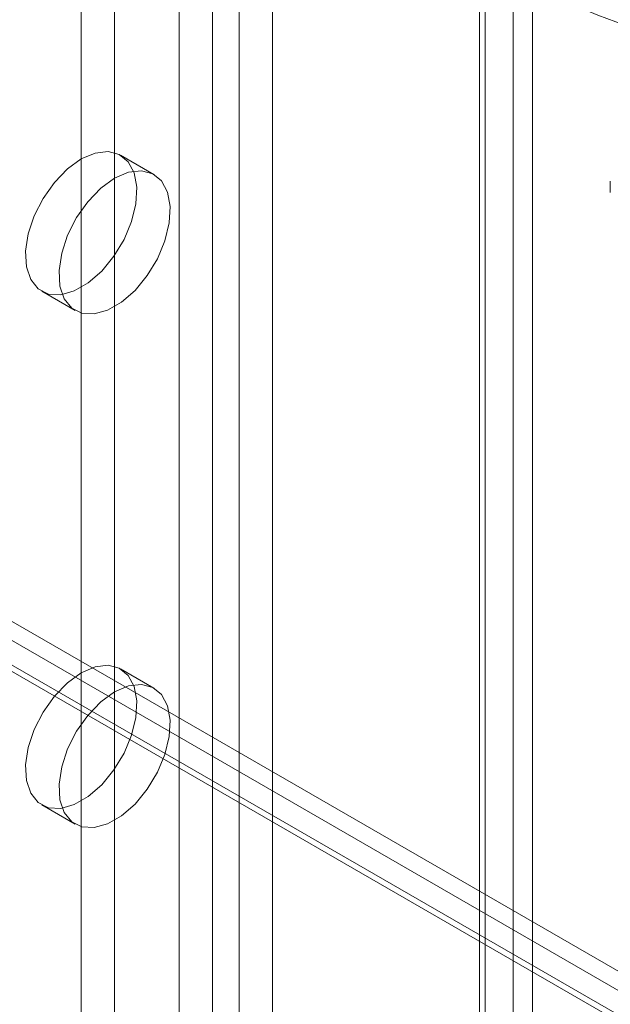
# Model space of a CAD drawing. Units: millimetres. Extents: x 63 to 4291, y 73 to 3057.
# Drawn here: x 3754 to 3777, y 1776 to 1815 of the extents above; entities that cross this region are included whole.
import ezdxf

# ---------------------------------------------------------------- set-up
doc = ezdxf.new("R2010")
doc.units = ezdxf.units.MM
doc.header["$LTSCALE"] = 2

msp = doc.modelspace()

# ---------------------------------------------------------------- linework, layer by layer
at = {"color": 7, "linetype": 'Continuous', "lineweight": 18}
for p, q in [((3760.281, 2278.738), (3760.281, 1747.987)), ((3763.994, 2278.738), (3763.994, 1747.987)), ((3761.607, 2277.973), (3761.607, 1747.221)), ((3762.668, 2277.973), (3762.668, 1747.221)), ((3773.54, 2273.228), (3773.54, 1742.476)), ((3772.214, 2272.462), (3772.214, 1741.711)), ((3772.214, 2271.85), (3772.214, 1741.098)), ((3772.434, 1741.405), (3772.434, 2272.156)), ((3774.309, 1741.405), (3774.309, 2272.156)), ((3773.54, 2271.085), (3773.54, 1740.333)), ((3756.392, 2230.463), (3756.392, 1764.218)), ((3757.718, 2229.698), (3757.718, 1763.453)), ((3794.662, 1767.472), (3315.988, 2043.805)), ((3315.64, 2043.245), (3792.76, 1767.809)), ((3315.677, 2043.224), (3795.906, 1765.993)), ((3314.616, 2042.611), (3794.845, 1765.381)), ((3793.913, 1766.173), (3315.238, 2042.506)), ((3315.64, 2042.02), (3792.76, 1766.584)), ((3759.281, 1808.923), (3757.955, 1809.689)), ((3777.403, 1808.649), (3777.403, 1808.199)), ((3754.83, 1804.276), (3756.156, 1803.511)), ((3759.281, 1788.51), (3757.955, 1789.275)), ((3754.83, 1783.862), (3756.156, 1783.097))]:
    msp.add_line(p, q, dxfattribs=at)
at = {"color": 7, "linetype": 'Continuous', "lineweight": 18, "flags": 128}
for points in [[(3756.392, 1809.534), (3756.942, 1809.771), (3757.457, 1809.833), (3757.905, 1809.716), (3758.258, 1809.427), (3758.494, 1808.984), (3758.598, 1808.416), (3758.563, 1807.757), (3758.392, 1807.05), (3758.095, 1806.339), (3757.691, 1805.668), (3757.206, 1805.079), (3756.669, 1804.611), (3756.115, 1804.291), (3755.579, 1804.14), (3755.094, 1804.168), (3754.69, 1804.373), (3754.393, 1804.742), (3754.222, 1805.251), (3754.187, 1805.869), (3754.291, 1806.558), (3754.527, 1807.272), (3754.88, 1807.969), (3755.328, 1808.604), (3755.843, 1809.137), (3756.392, 1809.534)], [(3757.718, 1808.769), (3758.268, 1809.006), (3758.783, 1809.068), (3759.231, 1808.95), (3759.584, 1808.661), (3759.82, 1808.219), (3759.924, 1807.65), (3759.889, 1806.992), (3759.718, 1806.285), (3759.421, 1805.573), (3759.017, 1804.902), (3758.532, 1804.314), (3757.995, 1803.845), (3757.441, 1803.525), (3756.905, 1803.375), (3756.419, 1803.403), (3756.016, 1803.608), (3755.719, 1803.976), (3755.548, 1804.486), (3755.513, 1805.104), (3755.617, 1805.792), (3755.852, 1806.507), (3756.206, 1807.204), (3756.654, 1807.838), (3757.169, 1808.371), (3757.718, 1808.769)], [(3756.392, 1789.12), (3756.942, 1789.358), (3757.457, 1789.419), (3757.905, 1789.302), (3758.258, 1789.013), (3758.494, 1788.57), (3758.598, 1788.002), (3758.563, 1787.344), (3758.392, 1786.637), (3758.095, 1785.925), (3757.691, 1785.254), (3757.206, 1784.666), (3756.669, 1784.197), (3756.115, 1783.877), (3755.579, 1783.727), (3755.094, 1783.755), (3754.69, 1783.959), (3754.393, 1784.328), (3754.222, 1784.838), (3754.187, 1785.456), (3754.291, 1786.144), (3754.527, 1786.859), (3754.88, 1787.556), (3755.328, 1788.19), (3755.843, 1788.723), (3756.392, 1789.12)], [(3757.718, 1788.355), (3758.268, 1788.592), (3758.783, 1788.654), (3759.231, 1788.537), (3759.584, 1788.248), (3759.82, 1787.805), (3759.924, 1787.237), (3759.889, 1786.578), (3759.718, 1785.871), (3759.421, 1785.16), (3759.017, 1784.489), (3758.532, 1783.9), (3757.995, 1783.432), (3757.441, 1783.112), (3756.905, 1782.961), (3756.419, 1782.989), (3756.016, 1783.194), (3755.719, 1783.563), (3755.548, 1784.072), (3755.513, 1784.69), (3755.617, 1785.379), (3755.852, 1786.094), (3756.206, 1786.79), (3756.654, 1787.425), (3757.169, 1787.958), (3757.718, 1788.355)]]:
    msp.add_lwpolyline(points, dxfattribs=at)
at = {"color": 7, "linetype": 'Continuous', "lineweight": 18}
for centre in [(3795.324, 1863.543), (3795.324, 1862.319)]:
    msp.add_arc(centre, 50.538, 242.546, 297.454, dxfattribs=at)

doc.saveas('drawing.dxf')
